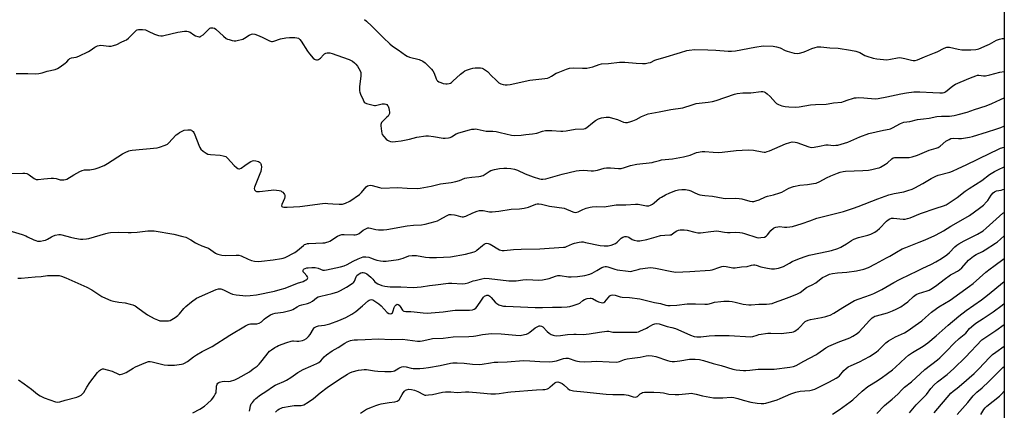
# Model space of a CAD drawing. Units: inches. Extents: x 1243769 to 1249769, y 557452 to 561453.
# Drawn here: x 1249215 to 1249769, y 557886 to 558106 of the extents above; entities that cross this region are included whole.
import ezdxf

# ---------------------------------------------------------------- set-up
doc = ezdxf.new("R2010")
doc.units = ezdxf.units.IN
doc.header["$MEASUREMENT"] = 0
doc.layers.add('NTRL-Trees', color=3, linetype='Continuous')
doc.layers.add('Undefined', color=1, linetype='Continuous')

msp = doc.modelspace()

# ---------------------------------------------------------------- linework, layer by layer
at = {"layer": 'NTRL-Trees'}
msp.add_polyline3d([(1249768.89, 560291.76, 0), (1249768.72, 557550.76, 0), (1249689.58, 557507.4, 0), (1249688.88, 557507.44, 0), (1249684.08, 557503.98, 0), (1249652.56, 557486.51, 0), (1249618.15, 557467.43, 0), (1249590.89, 557452.32, 0), (1249485.98, 557452.33, 0), (1249477.71, 557471.21, 0), (1249453.91, 557513.29, 0), (1249406.89, 557572.25, 0), (1249349.41, 557584.94, 0), (1249280.74, 557570.02, 0), (1249202.37, 557487.16, 0)], dxfattribs=at)
at = {"layer": 'Undefined'}
for points, elevation in [([(1249409.11, 558106.18), (1249410.21, 558105.22), (1249413.19, 558102.37), (1249419.71, 558095.79), (1249423.32, 558092.35), (1249424.84, 558091.15), (1249428.03, 558089.04), (1249432.09, 558085.99), (1249433.06, 558085.44), (1249434.35, 558084.93), (1249439.76, 558083.55), (1249441.79, 558082.6), (1249443.22, 558081.74), (1249444.94, 558080.12), (1249446.78, 558078.18), (1249447.53, 558077.28), (1249448.19, 558076.01), (1249449.39, 558072.74), (1249449.79, 558071.99), (1249450.09, 558071.63), (1249450.92, 558071.04), (1249451.95, 558070.6), (1249453.39, 558070.17), (1249454.75, 558069.93), (1249455.58, 558069.94), (1249456.68, 558070.13), (1249457.45, 558070.4), (1249457.92, 558070.69), (1249458.8, 558071.41), (1249463.04, 558075.28), (1249464.55, 558076.54), (1249465.47, 558077.16), (1249466.51, 558077.62), (1249468.7, 558078.35), (1249470.08, 558078.73), (1249471.23, 558078.93), (1249472.64, 558078.97), (1249474.34, 558078.89), (1249475.16, 558078.77), (1249475.94, 558078.46), (1249477.16, 558077.68), (1249478.32, 558076.78), (1249480.77, 558074.28), (1249482.75, 558072.37), (1249484.07, 558070.97), (1249484.66, 558070.47), (1249485.66, 558069.97), (1249487.02, 558069.54), (1249488.13, 558069.35), (1249489.23, 558069.37), (1249490.93, 558069.63), (1249502.13, 558071.96), (1249510.54, 558072.86), (1249511.89, 558073.1), (1249512.95, 558073.52), (1249514.23, 558074.17), (1249516.9, 558075.86), (1249517.92, 558076.39), (1249522.58, 558078.22), (1249524.28, 558078.66), (1249526.62, 558078.84), (1249531.73, 558078.7), (1249534.05, 558078.81), (1249537.52, 558079.52), (1249541.03, 558080.77), (1249542.29, 558081.1), (1249546.24, 558081.39), (1249552.55, 558082.14), (1249555.43, 558082.08), (1249561.91, 558081.59), (1249565.35, 558081.44), (1249567.06, 558081.44), (1249568.68, 558081.65), (1249570, 558082.02), (1249572.36, 558083.2), (1249573.4, 558083.61), (1249576.8, 558084.47), (1249586.75, 558087.64), (1249590.34, 558088.63), (1249591.72, 558088.91), (1249594.81, 558089.17), (1249602.16, 558089.08), (1249606.61, 558088.91), (1249613.54, 558088.25), (1249615.5, 558088.26), (1249617.8, 558088.56), (1249628.56, 558090.61), (1249633.36, 558091.27), (1249638.85, 558091.07), (1249640.86, 558090.82), (1249642.83, 558090.14), (1249645.7, 558088.66), (1249646.77, 558088.22), (1249650.66, 558087.17), (1249652.33, 558086.91), (1249653.69, 558087.12), (1249655.85, 558087.75), (1249657.18, 558088.25), (1249660.56, 558089.78), (1249662.46, 558090.36), (1249663.84, 558090.67), (1249665.62, 558090.71), (1249670.78, 558090.1), (1249675.37, 558089.98), (1249682.37, 558088.91), (1249685.34, 558088.26), (1249687.55, 558087.49), (1249690.46, 558085.91), (1249691.61, 558085.4), (1249695.22, 558084.34), (1249697.11, 558083.93), (1249700.88, 558083.59), (1249702.91, 558083.52), (1249704.92, 558083.79), (1249708.89, 558084.61), (1249710.02, 558084.69), (1249711.16, 558084.54), (1249712.87, 558084.19), (1249716.62, 558083.18), (1249717.67, 558083.06), (1249718.71, 558083.1), (1249720.02, 558083.47), (1249723.97, 558085.2), (1249729.61, 558087.3), (1249731.17, 558088), (1249735.01, 558089.96), (1249736.5, 558090.51), (1249737.21, 558090.58), (1249738.03, 558090.51), (1249742.99, 558089.37), (1249744.98, 558089.1), (1249750.01, 558089.02), (1249752.91, 558089.19), (1249753.75, 558089.34), (1249754.59, 558089.61), (1249759.2, 558091.61), (1249760.51, 558092.25), (1249763.22, 558093.79), (1249764.53, 558094.45), (1249766.13, 558095.01), (1249767.75, 558095.42), (1249768.58, 558095.48), (1249768.75, 558095.46)], 414), ([(1249213.18, 558075.66), (1249216.55, 558075.79), (1249219.72, 558075.81), (1249224.26, 558075.54), (1249225.93, 558075.73), (1249227.86, 558076.18), (1249230.58, 558077.13), (1249235.15, 558078.05), (1249236.5, 558078.5), (1249237.94, 558079.43), (1249240.72, 558081.49), (1249241.57, 558082.27), (1249242.74, 558083.6), (1249243.39, 558084.11), (1249244.37, 558084.48), (1249246.87, 558084.88), (1249248.42, 558085.49), (1249253.83, 558088.07), (1249254.81, 558088.68), (1249257.31, 558090.55), (1249258.81, 558091.27), (1249259.86, 558091.58), (1249260.7, 558091.65), (1249265.36, 558091.16), (1249266.51, 558091.12), (1249267.89, 558091.4), (1249269.77, 558092.13), (1249272.23, 558093.37), (1249274.36, 558094.31), (1249275.12, 558094.74), (1249276.28, 558095.66), (1249278.49, 558097.66), (1249280.75, 558100.08), (1249281.16, 558100.35), (1249281.92, 558100.54), (1249284.19, 558100.5), (1249285.88, 558100.23), (1249287.46, 558099.6), (1249290.98, 558097.91), (1249293.18, 558097.16), (1249294.56, 558096.89), (1249295.42, 558096.95), (1249296.28, 558097.13), (1249304.04, 558099.04), (1249307.74, 558099.57), (1249309.14, 558099.59), (1249309.98, 558099.37), (1249311.07, 558098.89), (1249313.1, 558097.54), (1249314.1, 558097.01), (1249315.39, 558096.5), (1249316.14, 558096.35), (1249316.63, 558096.42), (1249317.1, 558096.65), (1249318.24, 558097.48), (1249319.32, 558098.44), (1249320.89, 558100.18), (1249321.71, 558100.9), (1249322.16, 558101.17), (1249322.69, 558101.37), (1249323.71, 558101.42), (1249324.68, 558101.15), (1249325.4, 558100.67), (1249329.72, 558096.72), (1249331.28, 558095.48), (1249332.06, 558095.1), (1249332.9, 558094.82), (1249334.64, 558094.36), (1249335.8, 558094.16), (1249336.66, 558094.18), (1249337.51, 558094.32), (1249340.6, 558095.11), (1249341.61, 558095.59), (1249344.22, 558097.33), (1249345.5, 558097.89), (1249346.29, 558098.04), (1249347.35, 558097.84), (1249348.95, 558097.22), (1249351.6, 558096.08), (1249355.59, 558094.07), (1249356.67, 558093.73), (1249357.31, 558093.74), (1249358.12, 558093.94), (1249361.86, 558095.28), (1249364.9, 558095.87), (1249366.89, 558096), (1249369.8, 558095.93), (1249370.95, 558095.83), (1249371.92, 558095.52), (1249372.71, 558094.86), (1249373.4, 558093.93), (1249377.09, 558088.21), (1249378.1, 558086.76), (1249380.27, 558084.4), (1249380.92, 558083.86), (1249381.39, 558083.6), (1249382.16, 558083.47), (1249382.69, 558083.51), (1249383.21, 558083.65), (1249383.69, 558083.91), (1249384.35, 558084.45), (1249385.93, 558086.24), (1249386.58, 558086.8), (1249387.33, 558087.14), (1249388.14, 558087.34), (1249388.97, 558087.44), (1249389.52, 558087.4), (1249390.93, 558087.04), (1249396.78, 558085.02), (1249400.53, 558083.56), (1249401.55, 558083.06), (1249402.28, 558082.59), (1249403.42, 558081.71), (1249404.27, 558080.94), (1249405.16, 558079.79), (1249405.95, 558078.56), (1249406.57, 558077.31), (1249406.93, 558076.27), (1249407.07, 558075.41), (1249407.08, 558074.24), (1249406.32, 558068.44), (1249406.26, 558067.07), (1249406.31, 558065.99), (1249406.46, 558065.19), (1249406.85, 558064.12), (1249408.27, 558060.94), (1249408.94, 558059.72), (1249409.51, 558059.17), (1249410.28, 558058.83), (1249413.17, 558058.1), (1249414.63, 558057.84), (1249415.2, 558057.83), (1249416.01, 558057.94), (1249418.95, 558058.74), (1249419.7, 558058.77), (1249420.26, 558058.7), (1249421.06, 558058.48), (1249421.55, 558058.25), (1249422.06, 558057.82), (1249422.32, 558057.37), (1249422.68, 558056.33), (1249423.01, 558054.95), (1249423.12, 558054.13), (1249423.07, 558053.33), (1249422.78, 558052.56), (1249422.32, 558051.85), (1249421.53, 558051), (1249419.22, 558048.79), (1249418.68, 558048.16), (1249418.43, 558047.69), (1249418.32, 558047.17), (1249418.3, 558046.32), (1249418.58, 558043.38), (1249418.77, 558042.23), (1249419.06, 558041.44), (1249419.9, 558040.27), (1249421.28, 558038.76), (1249421.94, 558038.22), (1249422.68, 558037.86), (1249423.75, 558037.52), (1249424.86, 558037.36), (1249426.55, 558037.44), (1249429.68, 558037.81), (1249434.36, 558038.8), (1249438.44, 558039.96), (1249443.57, 558040.71), (1249444.99, 558040.71), (1249447.8, 558040.4), (1249453.27, 558039.38), (1249454.4, 558039.38), (1249456.36, 558039.6), (1249457.17, 558039.77), (1249457.95, 558040.06), (1249460.59, 558041.75), (1249462.14, 558042.47), (1249468.19, 558044.15), (1249469.34, 558044.38), (1249470.79, 558044.54), (1249471.65, 558044.55), (1249472.44, 558044.45), (1249477.49, 558043.36), (1249481.32, 558043.28), (1249483.1, 558043.07), (1249485.43, 558042.62), (1249491.65, 558041.07), (1249493.37, 558040.85), (1249497.2, 558041.08), (1249499.85, 558041.41), (1249503.58, 558041.74), (1249505.99, 558042.27), (1249509.23, 558043.39), (1249510.92, 558043.67), (1249514.44, 558043.79), (1249519.47, 558043.39), (1249520.56, 558043.37), (1249522.53, 558043.61), (1249527.48, 558044.46), (1249532.41, 558044.72), (1249533.22, 558044.91), (1249534.17, 558045.43), (1249537.25, 558048.07), (1249538.99, 558049.36), (1249540.74, 558050.27), (1249542.33, 558050.84), (1249544.9, 558051.2), (1249545.76, 558051.22), (1249546.61, 558051.14), (1249548.57, 558050.65), (1249551.35, 558049.83), (1249554.67, 558048.3), (1249555.79, 558048.13), (1249556.92, 558048.25), (1249558.89, 558048.68), (1249559.98, 558049.05), (1249561.83, 558049.93), (1249564.77, 558051.64), (1249566.67, 558052.37), (1249568.6, 558052.99), (1249574.74, 558054.13), (1249581.42, 558055.53), (1249588.14, 558056.43), (1249593.43, 558058.18), (1249595.67, 558058.79), (1249602.28, 558059.55), (1249604.84, 558060.01), (1249606.81, 558060.57), (1249617.2, 558064.21), (1249618.63, 558064.5), (1249621.83, 558064.89), (1249623, 558064.95), (1249626.28, 558064.9), (1249632.13, 558065.54), (1249633, 558065.57), (1249633.82, 558065.44), (1249634.55, 558065.06), (1249635.44, 558064.34), (1249637.14, 558062.73), (1249640.19, 558059.53), (1249640.86, 558058.97), (1249641.84, 558058.4), (1249643.68, 558057.62), (1249645.62, 558057.18), (1249647.64, 558056.97), (1249651.73, 558056.81), (1249653.48, 558056.98), (1249659.87, 558058.17), (1249662.69, 558058.33), (1249668.64, 558058.46), (1249669.77, 558058.62), (1249672.9, 558059.33), (1249677.43, 558059.68), (1249678.5, 558059.96), (1249681.12, 558060.92), (1249683.53, 558061.69), (1249684.62, 558061.98), (1249685.56, 558062.13), (1249686.95, 558062.17), (1249689.86, 558062.08), (1249696.18, 558061.57), (1249697.99, 558061.62), (1249702.84, 558062.6), (1249710.65, 558064.39), (1249713.88, 558064.9), (1249717.92, 558065.42), (1249719.38, 558065.5), (1249721.45, 558065.48), (1249728.61, 558065.15), (1249732.72, 558064.79), (1249734.1, 558064.87), (1249735.14, 558065.13), (1249735.85, 558065.5), (1249739.94, 558068.85), (1249741.39, 558069.77), (1249743.98, 558070.94), (1249749.84, 558073.37), (1249752.92, 558074.51), (1249753.77, 558074.74), (1249754.55, 558074.82), (1249757.14, 558074.35), (1249758.26, 558074.38), (1249760.76, 558074.93), (1249766.34, 558076.54), (1249768.75, 558076.83)], 416), ([(1249209.94, 558019.57), (1249216.95, 558019.8), (1249218.09, 558019.7), (1249219.2, 558019.45), (1249220, 558019.15), (1249220.51, 558018.86), (1249223.28, 558016.72), (1249223.95, 558016.3), (1249224.41, 558016.12), (1249225.48, 558016.07), (1249228.74, 558016.59), (1249232.78, 558016.94), (1249234.21, 558016.99), (1249235.68, 558016.78), (1249237.99, 558016.06), (1249238.8, 558015.96), (1249239.9, 558015.95), (1249240.97, 558016.07), (1249241.73, 558016.34), (1249245.6, 558018.72), (1249248.99, 558020.59), (1249250.32, 558021.23), (1249251.61, 558021.53), (1249254.55, 558021.65), (1249257.6, 558022.15), (1249259.22, 558022.69), (1249262.66, 558024.11), (1249264.45, 558025.09), (1249272.89, 558030.65), (1249274.42, 558031.4), (1249276.51, 558032.24), (1249277.33, 558032.47), (1249278.49, 558032.64), (1249292.44, 558034), (1249293.8, 558034.32), (1249296.89, 558035.44), (1249298.23, 558036.05), (1249298.92, 558036.56), (1249303.21, 558041.22), (1249304.03, 558041.9), (1249305.01, 558042.54), (1249306.56, 558043.4), (1249307.65, 558043.81), (1249309.72, 558044.09), (1249311.17, 558044.06), (1249311.69, 558043.89), (1249312.14, 558043.61), (1249312.75, 558043.06), (1249313.08, 558042.61), (1249313.69, 558041.29), (1249315.85, 558035.47), (1249316.43, 558034.14), (1249317.09, 558033.22), (1249318.39, 558032.08), (1249320, 558030.87), (1249321, 558030.39), (1249322.4, 558030.19), (1249327.9, 558029.84), (1249329.63, 558029.48), (1249330.99, 558029.02), (1249331.47, 558028.73), (1249332.09, 558028.16), (1249335.76, 558024.04), (1249337.02, 558022.94), (1249337.91, 558022.35), (1249338.37, 558022.19), (1249338.84, 558022.18), (1249339.76, 558022.49), (1249341.73, 558023.97), (1249343.65, 558025.28), (1249345.11, 558026.21), (1249346.12, 558026.69), (1249346.91, 558026.8), (1249348.01, 558026.67), (1249349.36, 558026.32), (1249350.06, 558025.96), (1249350.58, 558025.37), (1249350.83, 558024.89), (1249350.99, 558024.36), (1249351.09, 558023.18), (1249350.99, 558022.01), (1249350.68, 558020.6), (1249350.26, 558019.28), (1249347.26, 558011.84), (1249347.1, 558011.03), (1249347.26, 558010.33), (1249347.53, 558009.93), (1249347.88, 558009.61), (1249348.33, 558009.42), (1249348.87, 558009.36), (1249350.04, 558009.42), (1249356.61, 558010.21), (1249358.09, 558010.31), (1249359.59, 558010.2), (1249361.07, 558009.97), (1249361.92, 558009.74), (1249362.41, 558009.49), (1249363.05, 558008.98), (1249363.61, 558008.38), (1249364.07, 558007.73), (1249364.26, 558007.26), (1249364.25, 558006.5), (1249363.98, 558005.43), (1249363.41, 558003.8), (1249362.65, 558002.04), (1249362.47, 558001.4), (1249362.52, 558001.07), (1249362.63, 558000.95), (1249363.01, 558000.79), (1249363.76, 558000.68), (1249365.48, 558000.66), (1249372.66, 558001.02), (1249385.35, 558002.61), (1249387.1, 558002.77), (1249388.5, 558002.75), (1249391.3, 558002.48), (1249394.74, 558002.28), (1249395.88, 558002.25), (1249396.72, 558002.33), (1249398.39, 558002.87), (1249400.81, 558003.99), (1249406.18, 558007.73), (1249406.84, 558008.25), (1249407.46, 558008.86), (1249410.09, 558012.05), (1249410.71, 558012.58), (1249411.41, 558012.88), (1249412.21, 558012.92), (1249413.34, 558012.76), (1249417.46, 558011.58), (1249418.86, 558011.33), (1249427.61, 558011.64), (1249433, 558011.22), (1249438.62, 558011.13), (1249440.39, 558011.22), (1249446.47, 558012.4), (1249451.88, 558013.76), (1249457.77, 558014.46), (1249460.41, 558014.99), (1249462.42, 558015.52), (1249465.48, 558016.83), (1249466.61, 558017.15), (1249469.52, 558017.54), (1249473.29, 558017.8), (1249474.42, 558017.95), (1249475.13, 558018.18), (1249475.77, 558018.5), (1249479.12, 558020.68), (1249480.11, 558021.21), (1249482.1, 558021.78), (1249485.02, 558022.33), (1249487.4, 558022.49), (1249489.18, 558022.52), (1249491.44, 558022.26), (1249493.4, 558021.91), (1249495.04, 558021.32), (1249499.49, 558019.26), (1249503.87, 558017.66), (1249507.4, 558016.48), (1249508.47, 558016.29), (1249509.27, 558016.28), (1249510.99, 558016.61), (1249520.25, 558019.09), (1249528.06, 558021.08), (1249529.77, 558021.26), (1249532.36, 558021.37), (1249536.48, 558021), (1249537.92, 558021.02), (1249540.16, 558021.42), (1249543.78, 558022.47), (1249545.19, 558022.73), (1249547.45, 558022.69), (1249551.96, 558022.35), (1249553.38, 558022.41), (1249555.37, 558022.83), (1249558.7, 558023.96), (1249562.25, 558024.84), (1249570.8, 558025.78), (1249571.94, 558026.02), (1249575, 558026.92), (1249576.11, 558027.17), (1249582.21, 558027.69), (1249588.47, 558028.82), (1249592.27, 558029.89), (1249595.82, 558031.25), (1249598.95, 558031.84), (1249600.39, 558031.91), (1249605.14, 558031.46), (1249608.22, 558031.41), (1249610.25, 558031.58), (1249618, 558032.51), (1249624.81, 558032.82), (1249627.88, 558032.59), (1249632.69, 558031.71), (1249633.79, 558031.59), (1249634.55, 558031.6), (1249635.52, 558031.81), (1249636.87, 558032.33), (1249645.83, 558036.25), (1249648.2, 558037.03), (1249649.54, 558037.24), (1249651.18, 558037.16), (1249652.26, 558036.94), (1249658.87, 558034.59), (1249659.73, 558034.33), (1249660.57, 558034.18), (1249661.9, 558034.27), (1249664.9, 558034.97), (1249668.61, 558035.59), (1249669.75, 558035.61), (1249672.86, 558035.34), (1249674.18, 558035.38), (1249675.22, 558035.52), (1249677.1, 558035.97), (1249680.8, 558037.13), (1249687.59, 558040.08), (1249692.69, 558041.97), (1249700.93, 558043.88), (1249704.13, 558044.45), (1249704.98, 558044.67), (1249706.02, 558045.14), (1249710.56, 558047.6), (1249712.37, 558048.36), (1249715.67, 558048.81), (1249720.15, 558049.84), (1249723.39, 558050.35), (1249726.59, 558050.73), (1249730.86, 558051.49), (1249733.54, 558051.76), (1249738.01, 558051.84), (1249740.65, 558052.16), (1249742.97, 558052.63), (1249748.09, 558054.03), (1249752.16, 558055.49), (1249758.66, 558057.57), (1249761.87, 558058.84), (1249766.69, 558061.16), (1249768.75, 558062.03)], 418), ([(1249533.77, 558000), (1249535.91, 558000.67), (1249537.16, 558000.87), (1249539.47, 558000.96), (1249543.94, 558000.88), (1249550.61, 558001.83), (1249555.98, 558001.84), (1249561.46, 558002.33), (1249562.91, 558002.25), (1249567.63, 558001.39), (1249569.04, 558001.4), (1249569.85, 558001.64), (1249571.12, 558002.33), (1249572.04, 558003.02), (1249575.01, 558005.66), (1249576.02, 558006.27), (1249578.39, 558007.49), (1249580.76, 558008.61), (1249584.12, 558009.95), (1249585.72, 558010.39), (1249587.45, 558010.62), (1249589.61, 558010.53), (1249591.49, 558010.12), (1249592.53, 558009.76), (1249594.49, 558008.82), (1249596.55, 558007.98), (1249597.6, 558007.62), (1249598.99, 558007.3), (1249600.43, 558007.12), (1249604.79, 558006.81), (1249610.7, 558005.72), (1249612.17, 558005.52), (1249617.48, 558005.59), (1249619.86, 558005.5), (1249621.3, 558005.22), (1249625.8, 558004), (1249627.17, 558003.79), (1249627.99, 558003.81), (1249629.08, 558004.1), (1249630.97, 558004.8), (1249634.53, 558006.48), (1249635.67, 558006.8), (1249639.15, 558007.55), (1249642.66, 558008.69), (1249643.68, 558009.12), (1249647.67, 558011.23), (1249650.3, 558012.17), (1249653.88, 558013.03), (1249658.18, 558013.32), (1249661.61, 558013.84), (1249663, 558014.17), (1249665.13, 558015.06), (1249668.93, 558017.05), (1249671.33, 558018.18), (1249675.04, 558019.75), (1249676.65, 558020.31), (1249678.25, 558020.64), (1249679.65, 558020.8), (1249689.33, 558021.17), (1249692.48, 558021.42), (1249694.47, 558021.72), (1249697.35, 558022.45), (1249698.47, 558022.8), (1249699.26, 558023.16), (1249701.99, 558024.77), (1249703.16, 558025.62), (1249705.55, 558027.79), (1249706.33, 558028.28), (1249707.09, 558028.49), (1249708.49, 558028.6), (1249714.2, 558028.54), (1249715.33, 558028.59), (1249717.01, 558028.96), (1249720.07, 558029.83), (1249726.7, 558032.58), (1249730.66, 558033.81), (1249731.69, 558034.24), (1249732.78, 558034.94), (1249736.07, 558037.63), (1249737.83, 558038.72), (1249738.89, 558039.21), (1249740.13, 558039.41), (1249743.15, 558039.22), (1249744.81, 558039.24), (1249749.37, 558039.97), (1249751.06, 558040.42), (1249759.45, 558042.98), (1249764.2, 558044.49), (1249766.95, 558045.47), (1249768.55, 558046.18), (1249768.75, 558046.29)], 420), ([(1249684.05, 558000), (1249686.74, 558000.97), (1249697.79, 558005.27), (1249703.95, 558007.51), (1249707.01, 558008.29), (1249712.43, 558009.24), (1249714.62, 558009.89), (1249717.05, 558010.72), (1249718.64, 558011.48), (1249723.07, 558013.89), (1249727.7, 558016.69), (1249730.44, 558018.11), (1249731.75, 558018.58), (1249738.18, 558020.24), (1249739.82, 558020.84), (1249743.01, 558022.31), (1249747.35, 558024.49), (1249761, 558030.93), (1249765.25, 558033.04), (1249766.79, 558033.7), (1249768.75, 558034.39)], 422), ([(1249730.62, 558000), (1249734.64, 558001.35), (1249736.13, 558002.01), (1249737.36, 558002.71), (1249742.43, 558006.11), (1249746.93, 558009.58), (1249749.12, 558011.14), (1249756.26, 558015.67), (1249760.61, 558019.05), (1249763.31, 558020.62), (1249765.59, 558021.8), (1249768.75, 558023.19)], 424), ([(1249754.88, 558000), (1249757.13, 558001.74), (1249758.92, 558003.53), (1249759.6, 558004.37), (1249761.5, 558007.3), (1249762.57, 558008.58), (1249763.37, 558009.3), (1249764.41, 558009.74), (1249767.17, 558010.25), (1249768.01, 558010.48), (1249768.75, 558010.81)], 426), ([(1249498.89, 558000), (1249501.33, 558000.56), (1249505.43, 558002.25), (1249506.25, 558002.42), (1249507.08, 558002.47), (1249508.52, 558002.28), (1249513.08, 558001.13), (1249521.39, 558000)], 420), ([(1249209.02, 557987.43), (1249216.48, 557985.16), (1249218.57, 557984.45), (1249219.59, 557984.01), (1249223.12, 557982.2), (1249224.13, 557981.8), (1249225.17, 557981.51), (1249225.99, 557981.45), (1249226.84, 557981.52), (1249228.55, 557981.78), (1249229.66, 557982.04), (1249230.71, 557982.53), (1249232.96, 557983.95), (1249233.74, 557984.36), (1249235.15, 557984.81), (1249237.17, 557985.21), (1249238.04, 557985.22), (1249238.89, 557985.07), (1249243.71, 557983.74), (1249246.24, 557983.2), (1249249.33, 557982.65), (1249250.72, 557982.6), (1249252.67, 557982.77), (1249254.06, 557983.02), (1249263.51, 557985.78), (1249265.02, 557986.14), (1249266.13, 557986.31), (1249270.89, 557986.56), (1249276.12, 557986.35), (1249277.85, 557986.37), (1249281.29, 557986.6), (1249287.15, 557987.37), (1249288.92, 557987.39), (1249290.7, 557987.29), (1249301.83, 557985.35), (1249306.87, 557984.15), (1249308.52, 557983.67), (1249311.35, 557982.23), (1249314.05, 557980.51), (1249315.05, 557979.98), (1249317.62, 557978.86), (1249320.28, 557977.93), (1249321.32, 557977.47), (1249325.36, 557974.72), (1249326.08, 557974.33), (1249326.62, 557974.15), (1249328.88, 557973.68), (1249330.61, 557973.48), (1249336.97, 557973.7), (1249338.38, 557973.61), (1249339.72, 557973.19), (1249343.62, 557971.39), (1249345.48, 557970.71), (1249347.14, 557970.29), (1249349.31, 557970.1), (1249351.09, 557970.22), (1249357.63, 557970.93), (1249362.32, 557971.7), (1249363.41, 557971.96), (1249364.42, 557972.37), (1249369.93, 557975.15), (1249371.47, 557976.28), (1249374.68, 557979.1), (1249375.39, 557979.55), (1249376.16, 557979.87), (1249376.97, 557980.11), (1249377.83, 557980.24), (1249385.58, 557980.49), (1249386.75, 557980.62), (1249387.89, 557980.87), (1249388.72, 557981.14), (1249389.5, 557981.51), (1249393.89, 557984.3), (1249395.27, 557984.87), (1249396.4, 557985.19), (1249397.56, 557985.28), (1249403.06, 557985.05), (1249403.9, 557985.07), (1249404.73, 557985.21), (1249405.27, 557985.41), (1249406.02, 557985.85), (1249408.39, 557987.67), (1249409.37, 557988.32), (1249410.17, 557988.69), (1249411, 557988.91), (1249411.56, 557988.95), (1249412.38, 557988.85), (1249415.48, 557988.14), (1249416.9, 557987.92), (1249419.76, 557987.89), (1249421.65, 557988.01), (1249433.15, 557990.1), (1249436.71, 557990.45), (1249441.16, 557990.75), (1249443.2, 557991.14), (1249448.72, 557992.51), (1249450.14, 557992.96), (1249451.43, 557993.61), (1249455.18, 557995.82), (1249455.95, 557996.19), (1249456.72, 557996.41), (1249457.87, 557996.5), (1249459.63, 557996.37), (1249460.49, 557996.19), (1249462.98, 557995.33), (1249464.04, 557995.17), (1249464.83, 557995.17), (1249465.35, 557995.27), (1249466.13, 557995.57), (1249469.98, 557997.51), (1249472.44, 557998.36), (1249473.83, 557998.73), (1249474.64, 557998.79), (1249475.71, 557998.72), (1249479.36, 557998.05), (1249480.8, 557997.99), (1249484.6, 557998.35), (1249491.56, 557999.42), (1249496.3, 557999.61), (1249498.89, 558000)], 420), ([(1249214.19, 557960.74), (1249215.93, 557960.77), (1249223.92, 557961.45), (1249227.19, 557961.57), (1249230.84, 557962.16), (1249231.99, 557962.27), (1249236.42, 557962.27), (1249237.29, 557962.15), (1249238.71, 557961.78), (1249241.17, 557960.83), (1249252.9, 557955.67), (1249255.73, 557954.16), (1249261.38, 557950.44), (1249265.11, 557948.7), (1249266.48, 557948.19), (1249267.93, 557947.84), (1249270.86, 557947.26), (1249274.38, 557946.82), (1249277.3, 557946.17), (1249278.72, 557945.74), (1249280.04, 557945.06), (1249281.56, 557944.11), (1249284.44, 557941.87), (1249287.06, 557939.99), (1249290.8, 557937.97), (1249292.64, 557937.18), (1249294.01, 557936.77), (1249295.16, 557936.66), (1249297.19, 557936.63), (1249298.92, 557936.71), (1249299.75, 557936.91), (1249300.79, 557937.43), (1249302.55, 557938.57), (1249304.06, 557939.77), (1249305.07, 557940.7), (1249307.5, 557943.67), (1249308.53, 557944.72), (1249311.71, 557947.36), (1249314.6, 557949.39), (1249315.85, 557950.06), (1249317.89, 557951), (1249325.7, 557954.33), (1249327.01, 557954.66), (1249328.32, 557954.63), (1249329.85, 557954.11), (1249333.52, 557952.27), (1249334.86, 557951.71), (1249336.89, 557951.36), (1249340.72, 557950.93), (1249342.15, 557950.85), (1249344.69, 557950.93), (1249348.37, 557951.28), (1249358.43, 557953.47), (1249361.58, 557954.28), (1249364.43, 557955.13), (1249371.43, 557957.86), (1249374.64, 557958.89), (1249375.56, 557959.31), (1249376.2, 557959.7), (1249376.76, 557960.19), (1249377.02, 557960.55), (1249377.12, 557960.94), (1249377.03, 557961.36), (1249376.64, 557961.98), (1249375.07, 557963.61), (1249374.65, 557964.32), (1249374.53, 557964.81), (1249374.59, 557965.23), (1249374.81, 557965.6), (1249375.21, 557965.92), (1249375.71, 557966.16), (1249376.55, 557966.43), (1249377.43, 557966.57), (1249379.52, 557966.67), (1249381.3, 557966.65), (1249382.98, 557966.3), (1249385.69, 557965.19), (1249386.5, 557965.13), (1249387.63, 557965.29), (1249395.61, 557967.11), (1249397.59, 557967.71), (1249399.24, 557968.38), (1249402.77, 557970.27), (1249405.42, 557971.52), (1249407.29, 557972.34), (1249408.38, 557972.67), (1249409.82, 557972.68), (1249411.55, 557972.43), (1249412.39, 557972.18), (1249414.86, 557971.14), (1249415.97, 557970.75), (1249418, 557970.35), (1249419.47, 557970.2), (1249421.22, 557970.31), (1249428.24, 557971.21), (1249430.74, 557971.93), (1249434.08, 557973.23), (1249435.79, 557973.49), (1249436.97, 557973.49), (1249438.38, 557973.37), (1249443.4, 557972.49), (1249445.71, 557972.34), (1249449.51, 557972.29), (1249457.41, 557972.76), (1249465.86, 557974.11), (1249470.83, 557975.56), (1249471.61, 557975.91), (1249472.32, 557976.38), (1249475.42, 557979.06), (1249476.36, 557979.77), (1249477.12, 557980.17), (1249477.91, 557980.31), (1249478.7, 557980.18), (1249479.74, 557979.72), (1249484.93, 557976.71), (1249485.71, 557976.41), (1249486.51, 557976.3), (1249487.7, 557976.33), (1249492.77, 557976.81), (1249497.26, 557977.07), (1249507.69, 557977.25), (1249520.94, 557978.06), (1249521.94, 557978.21), (1249522.64, 557978.41), (1249526.08, 557979.91), (1249527.18, 557980.29), (1249529.73, 557980.9), (1249531.16, 557981.09), (1249532, 557981.03), (1249533.41, 557980.79), (1249541.59, 557979.05), (1249543.86, 557978.79), (1249546.08, 557978.85), (1249546.9, 557978.97), (1249547.76, 557979.2), (1249550.23, 557980.2), (1249551.18, 557980.86), (1249553.43, 557983.12), (1249554.41, 557983.72), (1249555.41, 557984.03), (1249556.44, 557984.13), (1249557.23, 557983.95), (1249557.73, 557983.69), (1249559.58, 557982.37), (1249560.67, 557981.97), (1249562.41, 557981.62), (1249563.86, 557981.63), (1249567.89, 557982.35), (1249573.01, 557983.94), (1249575.56, 557984.62), (1249577.89, 557984.94), (1249580.7, 557985), (1249581.49, 557985.12), (1249582.37, 557985.56), (1249583.79, 557986.74), (1249584.74, 557987.36), (1249585.67, 557987.74), (1249586.66, 557987.89), (1249588.93, 557987.86), (1249590.61, 557987.7), (1249594.88, 557986.52), (1249596.58, 557986.2), (1249598.04, 557986.25), (1249603.93, 557986.96), (1249607.19, 557987.21), (1249608.37, 557987.12), (1249611.6, 557986.61), (1249613.24, 557986.45), (1249614.64, 557986.41), (1249617.87, 557986.49), (1249620.24, 557986.35), (1249621.41, 557986.19), (1249622.82, 557985.84), (1249629.73, 557983.57), (1249630.57, 557983.45), (1249631.99, 557983.52), (1249633.96, 557983.82), (1249634.96, 557984.22), (1249635.74, 557984.97), (1249637.06, 557986.83), (1249637.63, 557987.47), (1249639.17, 557988.75), (1249639.88, 557989.2), (1249640.38, 557989.41), (1249641.45, 557989.62), (1249642.54, 557989.67), (1249645.2, 557989.38), (1249646.61, 557989.35), (1249648.29, 557989.46), (1249649.7, 557989.72), (1249655.17, 557991.37), (1249659.61, 557992.91), (1249663.49, 557994.42), (1249678.46, 557998.1), (1249684.05, 558000)], 422), ([(1249214.4, 557903.6), (1249217.71, 557901.35), (1249221.73, 557898.33), (1249225.17, 557895.47), (1249226.58, 557894.54), (1249227.8, 557893.91), (1249228.87, 557893.49), (1249235.32, 557891.26), (1249236.63, 557890.99), (1249237.72, 557891.11), (1249240.76, 557892.07), (1249247.3, 557893.75), (1249248.67, 557894.29), (1249249.66, 557894.88), (1249250.46, 557895.65), (1249251.18, 557896.5), (1249252.88, 557899.4), (1249254.57, 557901.99), (1249258.89, 557907.59), (1249260.08, 557908.88), (1249260.53, 557909.2), (1249261.27, 557909.55), (1249261.79, 557909.68), (1249262.35, 557909.67), (1249264.34, 557909.21), (1249267.17, 557908.33), (1249270.62, 557906.77), (1249271.15, 557906.63), (1249271.69, 557906.59), (1249273.06, 557906.89), (1249274.95, 557907.63), (1249278.91, 557910.17), (1249280.21, 557910.87), (1249286, 557913.23), (1249287.67, 557913.77), (1249288.49, 557913.81), (1249289.6, 557913.66), (1249296.4, 557911.97), (1249298.37, 557911.73), (1249300.62, 557911.7), (1249302.23, 557911.84), (1249306.2, 557912.41), (1249307.03, 557912.59), (1249307.8, 557912.86), (1249309.46, 557913.76), (1249312.82, 557916.4), (1249314.53, 557917.52), (1249317.82, 557919.46), (1249323.32, 557922.28), (1249333.33, 557928.57), (1249342.14, 557933.81), (1249343.69, 557934.66), (1249344.22, 557934.88), (1249345.03, 557935.07), (1249348.46, 557935.11), (1249349.86, 557935.44), (1249351.14, 557936.06), (1249352.7, 557937.6), (1249353.61, 557938.31), (1249356.27, 557939.99), (1249357.5, 557940.63), (1249358.74, 557940.95), (1249363.36, 557941.57), (1249367.77, 557942.69), (1249368.79, 557943.16), (1249371.18, 557944.67), (1249372.52, 557945.27), (1249373.9, 557945.75), (1249376.98, 557946.48), (1249378.56, 557947.03), (1249379.74, 557947.75), (1249382.08, 557949.58), (1249383.09, 557950.13), (1249384.49, 557950.54), (1249390.85, 557952.01), (1249394.06, 557953.09), (1249395.63, 557953.77), (1249399, 557955.68), (1249402.71, 557958.04), (1249403.03, 557958.37), (1249403.4, 557958.97), (1249404.39, 557961.41), (1249404.82, 557962.15), (1249405.43, 557962.72), (1249406.15, 557963.2), (1249406.92, 557963.6), (1249407.71, 557963.86), (1249408.25, 557963.88), (1249409.05, 557963.75), (1249409.58, 557963.57), (1249410.35, 557963.15), (1249411.57, 557962.27), (1249412.7, 557961.29), (1249413.71, 557960.22), (1249414.91, 557958.71), (1249415.65, 557957.99), (1249416.63, 557957.42), (1249418.86, 557956.6), (1249420.56, 557956.23), (1249423.42, 557955.87), (1249429.44, 557955.77), (1249436.37, 557955.39), (1249440.85, 557955.8), (1249445.61, 557956.55), (1249449.08, 557956.9), (1249456.36, 557957.84), (1249458.1, 557957.87), (1249463.98, 557957.58), (1249465.71, 557957.68), (1249467.39, 557958.01), (1249470.26, 557959.13), (1249471.36, 557959.47), (1249475.05, 557960.36), (1249476.74, 557960.63), (1249479.17, 557960.55), (1249490.23, 557959.19), (1249493.28, 557959.11), (1249494.42, 557959.19), (1249498.18, 557959.77), (1249500.27, 557959.98), (1249507.07, 557959.65), (1249509.1, 557959.73), (1249512.84, 557960.5), (1249516.44, 557961.9), (1249517.77, 557962.25), (1249519.12, 557962.18), (1249523.79, 557961.37), (1249525.21, 557961.39), (1249528.91, 557961.72), (1249532.9, 557962.23), (1249535.85, 557962.99), (1249537.14, 557963.57), (1249539.67, 557965.06), (1249542.58, 557966.63), (1249543.67, 557967.1), (1249544.42, 557967.24), (1249545.15, 557967.24), (1249545.96, 557967.08), (1249549.79, 557965.72), (1249551.12, 557965.33), (1249557.37, 557964.56), (1249558.54, 557964.53), (1249559.37, 557964.62), (1249560.74, 557964.92), (1249562.93, 557965.61), (1249564.06, 557965.86), (1249568.37, 557966.5), (1249570.07, 557966.61), (1249572.66, 557966.36), (1249581.87, 557964.37), (1249582.98, 557964.19), (1249584.1, 557964.14), (1249592.09, 557964.36), (1249603.39, 557965.16), (1249604.53, 557965.38), (1249608.9, 557966.92), (1249610, 557967.25), (1249610.83, 557967.38), (1249612.54, 557967.22), (1249616.19, 557966.47), (1249617.61, 557966.45), (1249621.1, 557967), (1249624.23, 557967.33), (1249626.74, 557968.07), (1249627.78, 557968.22), (1249628.54, 557968.18), (1249629.29, 557968.02), (1249632, 557967.13), (1249635.71, 557966.24), (1249638.01, 557965.95), (1249639.72, 557965.94), (1249641.99, 557966.37), (1249643.65, 557966.84), (1249644.73, 557967.34), (1249648.04, 557969.19), (1249649.61, 557969.97), (1249653.74, 557971.76), (1249657.45, 557973.11), (1249659.13, 557973.58), (1249665.43, 557975.02), (1249671.63, 557976.26), (1249675.26, 557977.46), (1249676.92, 557978.09), (1249677.96, 557978.63), (1249680.21, 557980.02), (1249682.93, 557981.92), (1249684.22, 557982.56), (1249686.98, 557983.58), (1249692.17, 557984.81), (1249693.82, 557985.36), (1249696.08, 557986.5), (1249697.48, 557987.51), (1249698.78, 557988.7), (1249702.64, 557992.77), (1249703.52, 557993.5), (1249704.49, 557994.07), (1249705.52, 557994.34), (1249706.6, 557994.43), (1249711.94, 557993.86), (1249713.05, 557993.93), (1249714.39, 557994.17), (1249716.02, 557994.66), (1249721.78, 557997), (1249730.62, 558000)], 424), ([(1249312.61, 557884.97), (1249316.54, 557887.09), (1249319.01, 557888.68), (1249320.82, 557890.25), (1249322.98, 557892.32), (1249323.72, 557893.24), (1249324.55, 557894.45), (1249325.17, 557895.44), (1249325.55, 557896.21), (1249325.73, 557897.05), (1249325.78, 557899.13), (1249325.88, 557900), (1249326.22, 557901.03), (1249326.65, 557901.68), (1249327.08, 557902), (1249327.59, 557902.25), (1249328.99, 557902.66), (1249330.05, 557902.73), (1249332.44, 557902.65), (1249333.78, 557902.81), (1249336.17, 557903.61), (1249337.98, 557904.47), (1249344.33, 557908.09), (1249346.5, 557909.64), (1249348.62, 557911.27), (1249349.83, 557912.41), (1249350.78, 557913.47), (1249355.61, 557919.57), (1249356.72, 557920.5), (1249358.67, 557921.78), (1249359.69, 557922.33), (1249360.73, 557922.76), (1249365.34, 557924.47), (1249367.76, 557925.28), (1249368.58, 557925.44), (1249369.11, 557925.46), (1249370.96, 557925.26), (1249372.12, 557925.3), (1249374.15, 557925.62), (1249375.2, 557926.01), (1249376.36, 557926.76), (1249377.54, 557927.99), (1249378.42, 557929.11), (1249380.42, 557932.22), (1249380.97, 557932.88), (1249381.4, 557933.23), (1249382.14, 557933.61), (1249383.22, 557933.97), (1249386.49, 557934.33), (1249389.56, 557935.11), (1249394.68, 557936.88), (1249398.65, 557938.61), (1249401.98, 557940.46), (1249404.13, 557941.89), (1249408.02, 557945.05), (1249411.06, 557947.87), (1249411.76, 557948.37), (1249412.22, 557948.58), (1249412.95, 557948.69), (1249413.7, 557948.47), (1249414.92, 557947.77), (1249417.1, 557946.33), (1249418.42, 557945.19), (1249421.87, 557941.37), (1249422.75, 557940.76), (1249423.49, 557940.61), (1249424.2, 557940.77), (1249424.74, 557941.27), (1249425.22, 557942.29), (1249425.81, 557944.18), (1249426.13, 557944.92), (1249426.79, 557945.77), (1249427.39, 557946.07), (1249428, 557945.95), (1249428.61, 557945.45), (1249429.14, 557944.75), (1249430.41, 557942.71), (1249430.78, 557942.31), (1249431.22, 557942.05), (1249432.29, 557941.88), (1249435.03, 557941.89), (1249436.99, 557941.76), (1249442.05, 557941.13), (1249444.6, 557941.02), (1249446.63, 557941.14), (1249453.34, 557941.79), (1249458.57, 557942.61), (1249460, 557942.75), (1249468.17, 557942.76), (1249469.84, 557942.87), (1249470.8, 557943.21), (1249471.62, 557943.81), (1249472.34, 557944.69), (1249474.81, 557948.31), (1249476, 557949.92), (1249476.58, 557950.52), (1249477, 557950.81), (1249477.44, 557951.04), (1249477.9, 557951.15), (1249478.62, 557951.07), (1249479.07, 557950.88), (1249479.49, 557950.58), (1249480.29, 557949.77), (1249482.57, 557947.13), (1249483.41, 557946.38), (1249484.64, 557945.78), (1249486.48, 557945.17), (1249487.31, 557945.01), (1249488.5, 557944.91), (1249505.04, 557944.18), (1249509.08, 557944.18), (1249514.84, 557944.43), (1249519.82, 557944.38), (1249523.09, 557944.57), (1249524.56, 557944.74), (1249526.51, 557945.27), (1249529.26, 557946.18), (1249530.25, 557946.7), (1249531.86, 557948.06), (1249532.71, 557948.62), (1249534.3, 557949.18), (1249535.93, 557949.52), (1249536.46, 557949.5), (1249537.26, 557949.25), (1249539.62, 557947.95), (1249540.71, 557947.48), (1249542.11, 557947.03), (1249543.18, 557946.88), (1249543.63, 557947), (1249544.19, 557947.39), (1249546.14, 557949.69), (1249547.13, 557950.68), (1249547.8, 557951.1), (1249548.59, 557951.24), (1249550.01, 557951.08), (1249552.82, 557950.2), (1249553.96, 557949.95), (1249558.08, 557949.79), (1249563.87, 557949.11), (1249572.12, 557947.08), (1249575.48, 557946.36), (1249578.53, 557945.47), (1249579.6, 557945.29), (1249581.02, 557945.31), (1249584.74, 557945.58), (1249590.58, 557946.23), (1249595.22, 557946.27), (1249600.54, 557946.06), (1249602.01, 557946.08), (1249602.87, 557946.22), (1249604.78, 557946.86), (1249605.92, 557947.14), (1249609.44, 557947.67), (1249611.21, 557947.83), (1249614.14, 557947.75), (1249615.86, 557947.58), (1249617.52, 557947.26), (1249622.05, 557946.06), (1249625.14, 557945.73), (1249626.56, 557945.71), (1249630.87, 557945.99), (1249635.22, 557946.08), (1249636.9, 557946.25), (1249638.25, 557946.5), (1249639.65, 557946.93), (1249644.96, 557948.94), (1249649.44, 557950.51), (1249652.58, 557951.85), (1249654.04, 557952.73), (1249657.73, 557955.54), (1249658.73, 557956.07), (1249660.82, 557956.91), (1249662.82, 557958.09), (1249664.01, 557958.93), (1249666.71, 557961.07), (1249668.24, 557961.86), (1249670.64, 557962.86), (1249672.19, 557963.3), (1249675.08, 557963.76), (1249680.31, 557964.11), (1249685.79, 557964.79), (1249689.96, 557965.79), (1249692.53, 557966.78), (1249696.46, 557968.75), (1249702.73, 557972.06), (1249704.52, 557973.06), (1249708.26, 557975.38), (1249711.52, 557977.17), (1249713.42, 557977.97), (1249721.01, 557980.85), (1249724.46, 557982.26), (1249729.88, 557984.71), (1249733.09, 557986.34), (1249734.62, 557987.22), (1249738.76, 557989.98), (1249743.1, 557992.36), (1249749.35, 557995.94), (1249754.88, 558000)], 426), ([(1249344.3, 557886.01), (1249344.56, 557886.83), (1249344.96, 557888.97), (1249345.37, 557889.96), (1249346.02, 557890.89), (1249347.11, 557892.22), (1249347.89, 557893.02), (1249348.7, 557893.69), (1249350.05, 557894.65), (1249354.2, 557897.34), (1249357.32, 557899.56), (1249358.81, 557900.5), (1249360.09, 557901.13), (1249363.7, 557902.59), (1249365.19, 557903.33), (1249367.57, 557904.85), (1249371.66, 557907.64), (1249374.5, 557909.29), (1249378.85, 557911.3), (1249382.31, 557912.74), (1249383.31, 557913.26), (1249384.58, 557914.29), (1249386.37, 557916.5), (1249387.68, 557917.63), (1249390.82, 557919.79), (1249394.2, 557921.66), (1249397.94, 557924.13), (1249399.38, 557924.96), (1249401.23, 557925.64), (1249402.06, 557925.83), (1249403.16, 557925.97), (1249405.1, 557926.07), (1249409.39, 557926.14), (1249416.82, 557926.55), (1249424.06, 557926.26), (1249430.46, 557926.31), (1249438.95, 557925.36), (1249440.43, 557925.3), (1249441.55, 557925.46), (1249445.79, 557926.48), (1249447.26, 557926.72), (1249453.38, 557927.05), (1249458.91, 557927.77), (1249467.69, 557927.93), (1249470.35, 557928.07), (1249471.77, 557928.25), (1249475.4, 557928.96), (1249480.45, 557929.51), (1249485.95, 557929.39), (1249494.12, 557928.57), (1249496.6, 557928.55), (1249499.07, 557928.99), (1249500.15, 557929.28), (1249500.93, 557929.57), (1249502.08, 557930.33), (1249505.06, 557932.72), (1249506.83, 557933.64), (1249507.35, 557933.81), (1249507.89, 557933.87), (1249508.66, 557933.7), (1249509.33, 557933.27), (1249511.75, 557930.65), (1249512.86, 557929.74), (1249514.1, 557929.08), (1249515.14, 557928.64), (1249515.94, 557928.44), (1249517.05, 557928.36), (1249519.31, 557928.43), (1249523.31, 557928.96), (1249526.73, 557929.19), (1249528.18, 557929.2), (1249532.02, 557929.05), (1249533.72, 557929.13), (1249535.43, 557929.35), (1249541.29, 557930.41), (1249545.39, 557930.91), (1249546.52, 557930.86), (1249548.65, 557930.41), (1249549.76, 557930.3), (1249560.58, 557930.29), (1249562.27, 557930.38), (1249563.09, 557930.58), (1249563.91, 557930.88), (1249567.64, 557932.53), (1249568.68, 557933.07), (1249571.2, 557934.68), (1249572.31, 557935.03), (1249573.46, 557935.18), (1249574.82, 557934.98), (1249579.3, 557933.55), (1249581.89, 557933.05), (1249584.06, 557932.44), (1249587.04, 557931.17), (1249592.43, 557928.62), (1249594.52, 557927.9), (1249595.9, 557927.69), (1249598.19, 557927.72), (1249602.83, 557928.33), (1249606.13, 557928.48), (1249614.12, 557928.4), (1249626.31, 557927.67), (1249627.53, 557927.84), (1249629.81, 557928.65), (1249630.92, 557928.95), (1249635.84, 557929.79), (1249637.52, 557929.84), (1249643.34, 557929.66), (1249649.41, 557930.32), (1249650.24, 557930.54), (1249650.99, 557930.9), (1249653.1, 557932.33), (1249653.95, 557933.12), (1249656.26, 557935.83), (1249656.88, 557936.35), (1249657.33, 557936.61), (1249658.57, 557937.11), (1249659.9, 557937.48), (1249666.07, 557938.58), (1249668.59, 557939.11), (1249669.67, 557939.43), (1249670.94, 557939.96), (1249672.94, 557940.98), (1249678.13, 557944.25), (1249684.66, 557948.1), (1249687.24, 557949.16), (1249693.57, 557951.3), (1249695.47, 557952.09), (1249699.98, 557954.35), (1249706.85, 557958.34), (1249709.87, 557959.97), (1249716.05, 557962.98), (1249719.35, 557964.41), (1249722.71, 557966.19), (1249727.88, 557968.5), (1249730.41, 557969.79), (1249733.57, 557971.66), (1249736.56, 557973.85), (1249738.03, 557975.16), (1249741.03, 557978.28), (1249742.15, 557979.22), (1249743.33, 557980.07), (1249746.32, 557981.72), (1249753.88, 557985.41), (1249756.95, 557987.36), (1249758.72, 557988.84), (1249768.08, 557997.21), (1249768.74, 557997.7)], 428), ([(1249521.39, 558000), (1249526.14, 557998.02), (1249526.88, 557997.79), (1249527.65, 557997.7), (1249528.42, 557997.75), (1249529.16, 557997.93), (1249531.92, 557999.3), (1249533.77, 558000)], 420), ([(1249359.03, 557885.39), (1249360.32, 557886.59), (1249361.23, 557887.23), (1249362.17, 557887.69), (1249362.98, 557887.95), (1249367.17, 557888.76), (1249369.42, 557889.05), (1249373.4, 557889.12), (1249374.14, 557889.26), (1249374.89, 557889.52), (1249377.44, 557891.04), (1249380.31, 557893.02), (1249384.22, 557896.25), (1249388.1, 557899.31), (1249395.08, 557903.95), (1249399.55, 557906.81), (1249400.84, 557907.49), (1249402.18, 557907.96), (1249405.77, 557908.95), (1249407.46, 557909.21), (1249408.94, 557909.3), (1249410.13, 557909.26), (1249414.61, 557908.56), (1249416.65, 557908.4), (1249420.47, 557908.23), (1249424.05, 557908.3), (1249425.21, 557908.45), (1249425.94, 557908.67), (1249426.85, 557909.11), (1249428.39, 557910.15), (1249429.1, 557910.52), (1249430.11, 557910.89), (1249431.15, 557911.08), (1249432.52, 557910.9), (1249435.26, 557910.16), (1249436.35, 557909.95), (1249438.24, 557909.84), (1249440.23, 557909.89), (1249442.26, 557910.05), (1249445.11, 557910.44), (1249451.67, 557911.69), (1249457.39, 557912.96), (1249458.78, 557913.16), (1249461.27, 557913.18), (1249465.07, 557912.83), (1249469.82, 557912.27), (1249473.51, 557912.2), (1249475.22, 557912.3), (1249479.87, 557913.17), (1249481.94, 557913.4), (1249484.03, 557913.54), (1249489.28, 557913.7), (1249498.48, 557914.36), (1249502.12, 557914.29), (1249507.58, 557913.79), (1249513.37, 557913.69), (1249514.77, 557913.83), (1249516.96, 557914.29), (1249520.9, 557915.53), (1249522.31, 557915.77), (1249523.15, 557915.75), (1249523.66, 557915.64), (1249527.96, 557914.19), (1249528.81, 557913.98), (1249529.97, 557913.83), (1249532.61, 557913.71), (1249536.64, 557913.92), (1249539.27, 557913.95), (1249546.69, 557913.61), (1249550.8, 557913.54), (1249551.65, 557913.64), (1249552.47, 557913.86), (1249555.33, 557914.96), (1249556.73, 557915.31), (1249559.6, 557915.81), (1249564.16, 557916.36), (1249567.51, 557917.09), (1249568.85, 557917.22), (1249570.91, 557917.03), (1249572.96, 557916.68), (1249579.4, 557914.45), (1249580.84, 557914.1), (1249582.01, 557913.93), (1249583.49, 557913.94), (1249586.45, 557914.19), (1249591.79, 557915.1), (1249595.08, 557915.09), (1249597.46, 557914.94), (1249599.66, 557914.4), (1249605.22, 557912.72), (1249609.61, 557911.64), (1249616.24, 557909.5), (1249618, 557909.2), (1249622.15, 557908.78), (1249623.61, 557908.75), (1249625.86, 557908.93), (1249630.44, 557909.6), (1249634.83, 557909.47), (1249639.44, 557909.61), (1249648.29, 557910.65), (1249650.31, 557911), (1249651.87, 557911.65), (1249656.14, 557914.07), (1249662.85, 557917.56), (1249664.08, 557918.33), (1249668.52, 557921.47), (1249670.22, 557922.49), (1249675.39, 557924.67), (1249681.96, 557927.15), (1249683.76, 557928.08), (1249686.19, 557929.66), (1249687.32, 557930.55), (1249691.19, 557934.87), (1249693.16, 557936.95), (1249694.59, 557938.35), (1249695.45, 557938.97), (1249696.12, 557939.3), (1249696.92, 557939.56), (1249703.28, 557941.3), (1249706.02, 557942.38), (1249708.13, 557943.32), (1249710.63, 557944.61), (1249712.74, 557946.04), (1249714.56, 557947.42), (1249717.86, 557950.42), (1249719.33, 557951.42), (1249720.65, 557952), (1249725.54, 557953.51), (1249726.67, 557954.04), (1249728.55, 557955.14), (1249730.87, 557956.75), (1249735.13, 557959.99), (1249738.66, 557962.49), (1249740.11, 557963.41), (1249742.59, 557964.69), (1249743.69, 557965.44), (1249744.93, 557966.59), (1249748.8, 557970.73), (1249751.51, 557973.07), (1249753.07, 557974.04), (1249756.55, 557975.65), (1249758.22, 557976.55), (1249763.86, 557980.33), (1249765.03, 557981.21), (1249766.76, 557982.68), (1249768.74, 557984.5)], 430), ([(1249406.82, 557884.84), (1249410.28, 557887), (1249413.52, 557888.45), (1249415.42, 557889.18), (1249417.06, 557889.67), (1249418.51, 557889.98), (1249422.9, 557890.76), (1249426.16, 557891.13), (1249427.44, 557891.5), (1249428.08, 557891.86), (1249428.61, 557892.39), (1249430.2, 557895.39), (1249430.84, 557896.31), (1249431.58, 557897.15), (1249432.2, 557897.68), (1249432.65, 557897.93), (1249433.92, 557898.26), (1249435.51, 557898.16), (1249437.13, 557897.74), (1249439, 557897), (1249442.28, 557895.23), (1249443.02, 557895), (1249443.58, 557894.95), (1249445.02, 557895.02), (1249447.34, 557895.33), (1249452.93, 557896.66), (1249454.63, 557896.84), (1249457.53, 557896.74), (1249461.12, 557896.36), (1249465.92, 557896.72), (1249467.65, 557896.73), (1249474.13, 557896.29), (1249480.1, 557895.65), (1249482.83, 557895.59), (1249484.8, 557895.83), (1249489.63, 557896.61), (1249491.39, 557896.8), (1249505.86, 557897.93), (1249509.4, 557898.02), (1249510.54, 557898.19), (1249511.91, 557898.54), (1249512.67, 557898.89), (1249513.57, 557899.57), (1249516.18, 557901.8), (1249516.91, 557902.19), (1249517.83, 557902.35), (1249518.92, 557902.11), (1249520.24, 557901.47), (1249521.14, 557900.76), (1249523.48, 557898.63), (1249524.4, 557897.97), (1249525.18, 557897.65), (1249526.6, 557897.42), (1249532.41, 557896.89), (1249545.01, 557895.55), (1249548.78, 557895.32), (1249553.66, 557895.32), (1249555.1, 557895.24), (1249557.31, 557894.88), (1249560.19, 557893.98), (1249561.28, 557893.84), (1249562.05, 557893.92), (1249562.62, 557894.19), (1249564.17, 557895.65), (1249564.78, 557896.11), (1249565.43, 557896.38), (1249566.56, 557896.55), (1249571.83, 557896.67), (1249575.27, 557896.51), (1249577.25, 557896.25), (1249580.16, 557895.49), (1249583.85, 557895.28), (1249585.85, 557895.32), (1249591.38, 557895.95), (1249592.82, 557895.97), (1249595.63, 557895.48), (1249599.2, 557894.49), (1249605.3, 557893.49), (1249606.78, 557893.42), (1249610.66, 557893.45), (1249615.28, 557893.73), (1249616.7, 557893.62), (1249618.94, 557893.14), (1249622.02, 557892.12), (1249626.3, 557890.95), (1249629.83, 557890.41), (1249632.19, 557890.19), (1249633.62, 557890.26), (1249634.76, 557890.45), (1249641.23, 557892.34), (1249642.85, 557892.97), (1249648.84, 557895.68), (1249651.6, 557896.61), (1249654.13, 557897.08), (1249656.66, 557897.39), (1249659.58, 557897.64), (1249661, 557897.91), (1249662.37, 557898.38), (1249663.42, 557898.83), (1249670.59, 557902.41), (1249674.34, 557904.45), (1249675.33, 557905.12), (1249676.2, 557905.84), (1249678.66, 557908.72), (1249679.97, 557909.9), (1249681.13, 557910.79), (1249682.8, 557911.66), (1249687.38, 557913.68), (1249693.03, 557916.62), (1249696.77, 557919.08), (1249698.22, 557920.14), (1249702.31, 557924.3), (1249703.75, 557925.54), (1249707.69, 557927.79), (1249712.75, 557930), (1249714.87, 557931.32), (1249718.75, 557934.05), (1249722.42, 557936.79), (1249724.6, 557938.6), (1249728.02, 557941.62), (1249730.71, 557943.66), (1249732.12, 557944.61), (1249738.41, 557948.39), (1249749.38, 557956.2), (1249751.31, 557957.74), (1249758.59, 557964.03), (1249760.88, 557965.91), (1249762.98, 557967.52), (1249768.74, 557971.68)], 432), ([(1249672.19, 557884.29), (1249675.97, 557886.75), (1249682.21, 557891.11), (1249683.73, 557892.34), (1249688.97, 557897.1), (1249692.12, 557899.83), (1249693.01, 557900.44), (1249696.53, 557902.48), (1249699.6, 557904.44), (1249703.17, 557907.01), (1249705.99, 557909.19), (1249707.73, 557910.69), (1249713.27, 557915.92), (1249715, 557917.39), (1249717.28, 557918.97), (1249723.25, 557922.44), (1249725.89, 557924.27), (1249730.66, 557928.31), (1249737.27, 557934.24), (1249743.38, 557939.25), (1249747.49, 557942.46), (1249756.08, 557948.54), (1249759.5, 557951.07), (1249768.74, 557958.78)], 434), ([(1249697.16, 557884.63), (1249701.51, 557889.05), (1249705.75, 557892.65), (1249708.96, 557895.5), (1249711.37, 557898.13), (1249712.75, 557899.48), (1249716.79, 557902.51), (1249724.19, 557909.41), (1249731.3, 557914.81), (1249732.65, 557915.93), (1249736.41, 557919.58), (1249740.75, 557924.12), (1249743.59, 557926.75), (1249747.19, 557929.85), (1249749.39, 557932.31), (1249751.78, 557934.51), (1249752.92, 557935.33), (1249757.08, 557937.95), (1249762.66, 557941.68), (1249767.68, 557945.56), (1249768.74, 557946.5)], 436), ([(1249715.51, 557885.05), (1249719.32, 557889.44), (1249725.04, 557895.34), (1249727.58, 557898.61), (1249729.49, 557900.76), (1249731.41, 557902.43), (1249736.74, 557906.53), (1249740.43, 557909.89), (1249747.1, 557916.35), (1249756.27, 557925.94), (1249757.33, 557926.73), (1249760.16, 557928.58), (1249764.08, 557931.27), (1249768.74, 557934.6)], 438), ([(1249729.39, 557884.98), (1249738.85, 557896), (1249740.11, 557897.18), (1249742.39, 557898.88), (1249744.81, 557900.83), (1249751.99, 557907.05), (1249754.61, 557909.64), (1249760.63, 557916.07), (1249762.34, 557917.71), (1249764.16, 557919.17), (1249768.74, 557922.53)], 440), ([(1249742.3, 557884), (1249745.3, 557887.46), (1249748.38, 557890.71), (1249751.44, 557894.59), (1249752.41, 557895.71), (1249753.46, 557896.69), (1249756.4, 557899.05), (1249760.25, 557902.6), (1249768.15, 557910.48), (1249768.74, 557911.09)], 442), ([(1249755.76, 557884.09), (1249757.39, 557886.79), (1249758.07, 557887.71), (1249759.15, 557888.71), (1249766.12, 557894.27), (1249767.34, 557895.52), (1249768.74, 557897.13)], 444)]:
    msp.add_lwpolyline(points, dxfattribs=dict(at, elevation=elevation))

doc.saveas('drawing.dxf')
